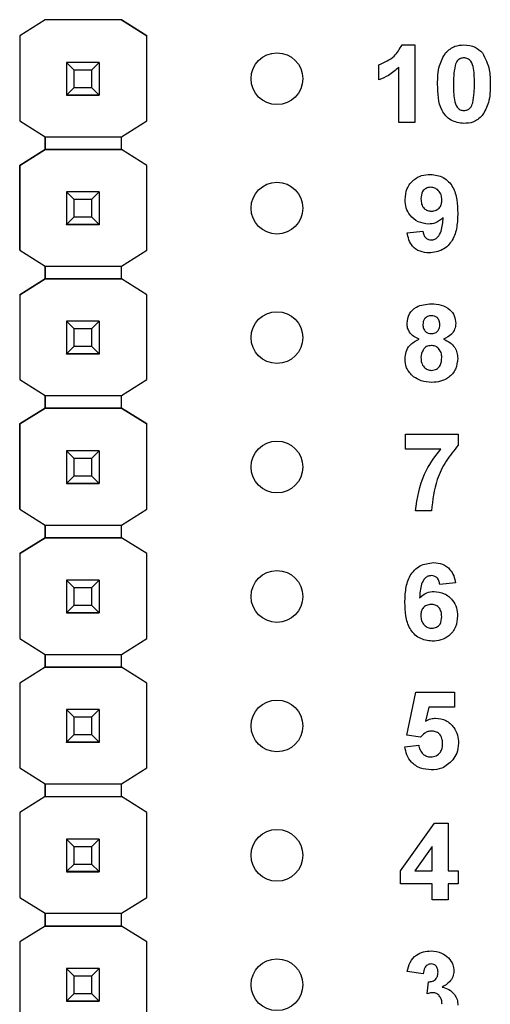
# Model space of a CAD drawing. Units: inches. Extents: x 0.1 to 16.9, y 0.1 to 10.9.
# Drawn here: x 10.1 to 10.4, y 4.5 to 5.3 of the extents above; entities that cross this region are included whole.
import ezdxf

# ---------------------------------------------------------------- set-up
doc = ezdxf.new("R2010")
doc.units = ezdxf.units.IN
doc.header["$MEASUREMENT"] = 0

msp = doc.modelspace()

# ---------------------------------------------------------------- linework, layer by layer
at = {"color": 7, "linetype": 'Continuous', "lineweight": 25}
for p, q in [((10.09706, 5.27438), (10.07735, 5.26203)), ((10.09698, 5.27434), (10.07735, 5.26203)), ((10.09698, 5.27434), (10.09705, 5.27438)), ((10.09698, 5.27434), (10.09698, 5.27434)), ((10.09705, 5.27438), (10.09706, 5.27438)), ((10.15596, 5.27438), (10.09705, 5.27438)), ((10.15596, 5.27438), (10.09706, 5.27438)), ((10.17567, 5.26203), (10.15596, 5.27438)), ((10.15596, 5.27438), (10.15596, 5.27438)), ((10.15596, 5.27438), (10.15604, 5.27434)), ((10.15603, 5.27434), (10.15604, 5.27434)), ((10.15603, 5.27434), (10.17567, 5.26203)), ((10.07735, 5.26203), (10.07735, 5.1963)), ((10.07735, 5.26203), (10.07735, 5.26203)), ((10.07735, 5.26203), (10.07735, 5.1963)), ((10.17567, 5.1963), (10.17567, 5.26203)), ((10.17567, 5.26203), (10.17567, 5.26203)), ((10.37276, 5.2549), (10.38256, 5.2549)), ((10.38256, 5.2549), (10.38256, 5.19498)), ((10.11351, 5.24138), (10.11351, 5.2414)), ((10.11941, 5.23547), (10.11351, 5.24138)), ((10.13871, 5.24138), (10.11351, 5.24138)), ((10.11351, 5.24138), (10.11351, 5.21617)), ((10.13871, 5.24138), (10.1328, 5.23547)), ((10.13871, 5.2414), (10.13871, 5.24138)), ((10.13871, 5.24138), (10.13871, 5.21617)), ((10.1328, 5.23547), (10.11941, 5.23547)), ((10.11941, 5.22208), (10.11941, 5.23547)), ((10.1328, 5.23547), (10.1328, 5.22208)), ((10.3549, 5.22801), (10.3549, 5.23953)), ((10.37027, 5.19498), (10.37027, 5.23764)), ((10.11351, 5.21617), (10.11941, 5.22208)), ((10.11941, 5.22208), (10.1328, 5.22208)), ((10.1328, 5.22208), (10.13871, 5.21617)), ((10.11351, 5.21617), (10.13871, 5.21617)), ((10.11351, 5.21617), (10.11351, 5.21617)), ((10.13871, 5.21617), (10.11351, 5.21617)), ((10.11351, 5.21617), (10.11351, 5.21612)), ((10.11351, 5.21612), (10.13871, 5.21612)), ((10.11351, 5.21602), (10.11351, 5.21612)), ((10.13871, 5.21617), (10.13871, 5.21617)), ((10.13871, 5.21617), (10.13871, 5.21612)), ((10.13871, 5.21612), (10.13871, 5.21602)), ((10.07735, 5.1963), (10.09698, 5.18399)), ((10.07735, 5.1963), (10.07735, 5.1963)), ((10.15604, 5.18399), (10.17567, 5.1963)), ((10.38256, 5.19498), (10.37027, 5.19498)), ((10.09698, 5.17415), (10.09698, 5.184)), ((10.09698, 5.18399), (10.15604, 5.18399)), ((10.09698, 5.18399), (10.09698, 5.17415)), ((10.15604, 5.17415), (10.15604, 5.18399)), ((10.09698, 5.17415), (10.07735, 5.16185)), ((10.07735, 5.16185), (10.09698, 5.17415)), ((10.15604, 5.17415), (10.09698, 5.17415)), ((10.09698, 5.17415), (10.09698, 5.17415)), ((10.09698, 5.17415), (10.09698, 5.17415)), ((10.09698, 5.17415), (10.15604, 5.17415)), ((10.17567, 5.16185), (10.15604, 5.17415)), ((10.17567, 5.16185), (10.15604, 5.17415)), ((10.07735, 5.16185), (10.07735, 5.0963)), ((10.07735, 5.16185), (10.07735, 5.16185)), ((10.07735, 5.0963), (10.07735, 5.16185)), ((10.17567, 5.0963), (10.17567, 5.16185)), ((10.17567, 5.16185), (10.17567, 5.16185)), ((10.11351, 5.14138), (10.11351, 5.1414)), ((10.11941, 5.13547), (10.11351, 5.14138)), ((10.13871, 5.14138), (10.11351, 5.14138)), ((10.11351, 5.14138), (10.11351, 5.11617)), ((10.1328, 5.13547), (10.11941, 5.13547)), ((10.11941, 5.12208), (10.11941, 5.13547)), ((10.13871, 5.14138), (10.1328, 5.13547)), ((10.1328, 5.13547), (10.1328, 5.12208)), ((10.13871, 5.1414), (10.13871, 5.14138)), ((10.13871, 5.14138), (10.13871, 5.11617)), ((10.11351, 5.11617), (10.11941, 5.12208)), ((10.11941, 5.12208), (10.1328, 5.12208)), ((10.1328, 5.12208), (10.13871, 5.11617)), ((10.11351, 5.11617), (10.13871, 5.11617)), ((10.11351, 5.11617), (10.11351, 5.11617)), ((10.13871, 5.11617), (10.11351, 5.11617)), ((10.11351, 5.11617), (10.11351, 5.11612)), ((10.11351, 5.11612), (10.13871, 5.11612)), ((10.11351, 5.11602), (10.11351, 5.11612)), ((10.13871, 5.11617), (10.13871, 5.11617)), ((10.13871, 5.11617), (10.13871, 5.11612)), ((10.13871, 5.11612), (10.13871, 5.11602)), ((10.37663, 5.10984), (10.38892, 5.11111)), ((10.07735, 5.0963), (10.09698, 5.08399)), ((10.07735, 5.0963), (10.07735, 5.0963)), ((10.15604, 5.08399), (10.17567, 5.0963)), ((10.09698, 5.07415), (10.09698, 5.084)), ((10.09698, 5.08399), (10.15604, 5.08399)), ((10.09698, 5.08399), (10.09698, 5.07415)), ((10.15604, 5.07415), (10.15604, 5.08399)), ((10.09698, 5.07415), (10.07735, 5.06185)), ((10.07735, 5.06185), (10.09698, 5.07415)), ((10.09698, 5.07415), (10.09698, 5.07415)), ((10.09698, 5.07415), (10.09698, 5.07415)), ((10.15604, 5.07415), (10.09698, 5.07415)), ((10.09698, 5.07415), (10.15604, 5.07415)), ((10.17567, 5.06185), (10.15604, 5.07415)), ((10.17567, 5.06185), (10.15604, 5.07415)), ((10.07735, 5.06185), (10.07735, 5.06185)), ((10.07735, 5.06185), (10.07735, 4.9963)), ((10.07735, 5.06185), (10.07735, 4.9963)), ((10.17567, 4.9963), (10.17567, 5.06185)), ((10.17567, 5.06185), (10.17567, 5.06185)), ((10.11351, 5.04138), (10.11351, 5.0414)), ((10.11941, 5.03547), (10.11351, 5.04138)), ((10.13871, 5.04138), (10.11351, 5.04138)), ((10.11351, 5.04138), (10.11351, 5.01617)), ((10.13871, 5.04138), (10.1328, 5.03547)), ((10.13871, 5.0414), (10.13871, 5.04138)), ((10.13871, 5.04138), (10.13871, 5.01617)), ((10.1328, 5.03547), (10.11941, 5.03547)), ((10.11941, 5.02208), (10.11941, 5.03547)), ((10.1328, 5.03547), (10.1328, 5.02208)), ((10.11351, 5.01617), (10.11941, 5.02208)), ((10.11941, 5.02208), (10.1328, 5.02208)), ((10.1328, 5.02208), (10.13871, 5.01617)), ((10.11351, 5.01617), (10.13871, 5.01617)), ((10.11351, 5.01617), (10.11351, 5.01617)), ((10.13871, 5.01617), (10.11351, 5.01617)), ((10.11351, 5.01617), (10.11351, 5.01612)), ((10.11351, 5.01612), (10.13871, 5.01612)), ((10.11351, 5.01602), (10.11351, 5.01612)), ((10.13871, 5.01617), (10.13871, 5.01617)), ((10.13871, 5.01617), (10.13871, 5.01612)), ((10.13871, 5.01612), (10.13871, 5.01602)), ((10.07735, 4.9963), (10.09698, 4.98399)), ((10.07735, 4.9963), (10.07735, 4.9963)), ((10.15604, 4.98399), (10.17567, 4.9963)), ((10.09698, 4.97434), (10.09698, 4.984)), ((10.09698, 4.98399), (10.15604, 4.98399)), ((10.09698, 4.98399), (10.09698, 4.97434)), ((10.15604, 4.97434), (10.15604, 4.98399)), ((10.09706, 4.97438), (10.07735, 4.96203)), ((10.07735, 4.96203), (10.09698, 4.97434)), ((10.09698, 4.97434), (10.09706, 4.97438)), ((10.09698, 4.97434), (10.09698, 4.97434)), ((10.09698, 4.97434), (10.09698, 4.97434)), ((10.15596, 4.97438), (10.09706, 4.97438)), ((10.09706, 4.97438), (10.15596, 4.97438)), ((10.17567, 4.96203), (10.15596, 4.97438)), ((10.15596, 4.97438), (10.15596, 4.97438)), ((10.15596, 4.97438), (10.15604, 4.97434)), ((10.15596, 4.97438), (10.15604, 4.97434)), ((10.15604, 4.97434), (10.15603, 4.97434)), ((10.15603, 4.97434), (10.17567, 4.96203)), ((10.07735, 4.96203), (10.07735, 4.8963)), ((10.07735, 4.96203), (10.07735, 4.96203)), ((10.07735, 4.8963), (10.07735, 4.96203)), ((10.17567, 4.8963), (10.17567, 4.96203)), ((10.17567, 4.96203), (10.17567, 4.96203)), ((10.37544, 4.94261), (10.37544, 4.95413)), ((10.37544, 4.95413), (10.41616, 4.95413)), ((10.41616, 4.95413), (10.41616, 4.94568)), ((10.11351, 4.94138), (10.11351, 4.9414)), ((10.11941, 4.93547), (10.11351, 4.94138)), ((10.13871, 4.94138), (10.11351, 4.94138)), ((10.11351, 4.94138), (10.11351, 4.91617)), ((10.13871, 4.94138), (10.1328, 4.93547)), ((10.13871, 4.9414), (10.13871, 4.94138)), ((10.13871, 4.94138), (10.13871, 4.91617)), ((10.4026, 4.94261), (10.37544, 4.94261)), ((10.1328, 4.93547), (10.11941, 4.93547)), ((10.11941, 4.92208), (10.11941, 4.93547)), ((10.1328, 4.93547), (10.1328, 4.92208)), ((10.11351, 4.91617), (10.11941, 4.92208)), ((10.11941, 4.92208), (10.1328, 4.92208)), ((10.1328, 4.92208), (10.13871, 4.91617)), ((10.11351, 4.91617), (10.13871, 4.91617)), ((10.11351, 4.91617), (10.11351, 4.91617)), ((10.13871, 4.91617), (10.11351, 4.91617)), ((10.11351, 4.91617), (10.11351, 4.91612)), ((10.11351, 4.91612), (10.13871, 4.91612)), ((10.11351, 4.91602), (10.11351, 4.91612)), ((10.13871, 4.91617), (10.13871, 4.91617)), ((10.13871, 4.91617), (10.13871, 4.91612)), ((10.13871, 4.91612), (10.13871, 4.91602)), ((10.07735, 4.8963), (10.09698, 4.88399)), ((10.07735, 4.8963), (10.07735, 4.8963)), ((10.15604, 4.88399), (10.17567, 4.8963)), ((10.39541, 4.89498), (10.38312, 4.89498)), ((10.09698, 4.87415), (10.09698, 4.884)), ((10.09698, 4.88399), (10.15604, 4.88399)), ((10.09698, 4.88399), (10.09698, 4.87415)), ((10.15604, 4.87415), (10.15604, 4.88399)), ((10.09698, 4.87415), (10.07735, 4.86185)), ((10.07735, 4.86185), (10.09698, 4.87415)), ((10.15604, 4.87415), (10.09698, 4.87415)), ((10.09698, 4.87415), (10.09698, 4.87415)), ((10.09698, 4.87415), (10.09698, 4.87415)), ((10.09698, 4.87415), (10.15604, 4.87415)), ((10.17567, 4.86185), (10.15604, 4.87415)), ((10.07735, 4.86185), (10.07735, 4.7963)), ((10.07735, 4.86185), (10.07735, 4.86185)), ((10.07735, 4.86185), (10.07735, 4.7963)), ((10.17567, 4.7963), (10.17567, 4.86185)), ((10.17567, 4.86185), (10.17567, 4.86185)), ((10.11351, 4.84138), (10.11351, 4.8414)), ((10.11941, 4.83547), (10.11351, 4.84138)), ((10.13871, 4.84138), (10.11351, 4.84138)), ((10.11351, 4.84138), (10.11351, 4.81617)), ((10.13871, 4.84138), (10.1328, 4.83547)), ((10.13871, 4.8414), (10.13871, 4.84138)), ((10.13871, 4.84138), (10.13871, 4.81617)), ((10.41412, 4.83926), (10.40183, 4.838)), ((10.1328, 4.83547), (10.11941, 4.83547)), ((10.11941, 4.82208), (10.11941, 4.83547)), ((10.1328, 4.83547), (10.1328, 4.82208)), ((10.11351, 4.81617), (10.11941, 4.82208)), ((10.11351, 4.81617), (10.13871, 4.81617)), ((10.11351, 4.81617), (10.11351, 4.81617)), ((10.13871, 4.81617), (10.11351, 4.81617)), ((10.11351, 4.81617), (10.11351, 4.81612)), ((10.11351, 4.81612), (10.13871, 4.81612)), ((10.11351, 4.81602), (10.11351, 4.81612)), ((10.11941, 4.82208), (10.1328, 4.82208)), ((10.1328, 4.82208), (10.13871, 4.81617)), ((10.13871, 4.81617), (10.13871, 4.81617)), ((10.13871, 4.81617), (10.13871, 4.81612)), ((10.13871, 4.81612), (10.13871, 4.81602)), ((10.07735, 4.7963), (10.09698, 4.78399)), ((10.07735, 4.7963), (10.07735, 4.7963)), ((10.15604, 4.78399), (10.17567, 4.7963)), ((10.09698, 4.77415), (10.09698, 4.784)), ((10.09698, 4.78399), (10.15604, 4.78399)), ((10.09698, 4.78399), (10.09698, 4.77415)), ((10.15604, 4.77415), (10.15604, 4.78399)), ((10.09698, 4.77415), (10.07735, 4.76185)), ((10.09698, 4.77415), (10.09698, 4.77415)), ((10.09698, 4.77415), (10.09698, 4.77415)), ((10.15604, 4.77415), (10.09698, 4.77415)), ((10.09698, 4.77415), (10.15604, 4.77415)), ((10.17567, 4.76185), (10.15604, 4.77415)), ((10.07735, 4.76185), (10.07735, 4.76185)), ((10.07735, 4.76185), (10.07735, 4.6963)), ((10.17567, 4.6963), (10.17567, 4.76185)), ((10.17567, 4.76185), (10.17567, 4.76185)), ((10.37643, 4.72157), (10.38335, 4.75472)), ((10.38335, 4.75472), (10.41331, 4.75472)), ((10.41331, 4.75472), (10.41331, 4.7432)), ((10.11351, 4.74138), (10.11351, 4.7414)), ((10.11941, 4.73547), (10.11351, 4.74138)), ((10.13871, 4.74138), (10.11351, 4.74138)), ((10.11351, 4.74138), (10.11351, 4.71617)), ((10.13871, 4.74138), (10.1328, 4.73547)), ((10.13871, 4.7414), (10.13871, 4.74138)), ((10.13871, 4.74138), (10.13871, 4.71617)), ((10.39338, 4.7432), (10.39099, 4.73235)), ((10.41331, 4.7432), (10.39338, 4.7432)), ((10.1328, 4.73547), (10.11941, 4.73547)), ((10.11941, 4.72208), (10.11941, 4.73547)), ((10.1328, 4.73547), (10.1328, 4.72208)), ((10.11351, 4.71617), (10.11941, 4.72208)), ((10.11941, 4.72208), (10.1328, 4.72208)), ((10.1328, 4.72208), (10.13871, 4.71617)), ((10.38704, 4.72015), (10.37643, 4.72157)), ((10.11351, 4.71617), (10.13871, 4.71617)), ((10.11351, 4.71617), (10.11351, 4.71617)), ((10.13871, 4.71617), (10.11351, 4.71617)), ((10.11351, 4.71617), (10.11351, 4.71612)), ((10.11351, 4.71612), (10.13871, 4.71612)), ((10.11351, 4.71602), (10.11351, 4.71612)), ((10.13871, 4.71617), (10.13871, 4.71617)), ((10.13871, 4.71617), (10.13871, 4.71612)), ((10.13871, 4.71612), (10.13871, 4.71602)), ((10.3749, 4.71271), (10.38565, 4.71401)), ((10.07735, 4.6963), (10.09698, 4.68399)), ((10.07735, 4.6963), (10.07735, 4.6963)), ((10.15604, 4.68399), (10.17567, 4.6963)), ((10.09698, 4.67415), (10.09698, 4.684)), ((10.09698, 4.68399), (10.15604, 4.68399)), ((10.09698, 4.68399), (10.09698, 4.67415)), ((10.15604, 4.67415), (10.15604, 4.68399)), ((10.09698, 4.67415), (10.07735, 4.66185)), ((10.09698, 4.67415), (10.15604, 4.67415)), ((10.09698, 4.67415), (10.09698, 4.67415)), ((10.09698, 4.67415), (10.09698, 4.67415)), ((10.09698, 4.67415), (10.15604, 4.67415)), ((10.17567, 4.66185), (10.15604, 4.67415)), ((10.07735, 4.66185), (10.07735, 4.5963)), ((10.07735, 4.66185), (10.07735, 4.66185)), ((10.17567, 4.5963), (10.17567, 4.66185)), ((10.17567, 4.66185), (10.17567, 4.66185)), ((10.37155, 4.61677), (10.39777, 4.65368)), ((10.39777, 4.65368), (10.40843, 4.65368)), ((10.40843, 4.65368), (10.40843, 4.61681)), ((10.11351, 4.64138), (10.11351, 4.6414)), ((10.11941, 4.63547), (10.11351, 4.64138)), ((10.13871, 4.64138), (10.11351, 4.64138)), ((10.11351, 4.64138), (10.11351, 4.61617)), ((10.13871, 4.64138), (10.1328, 4.63547)), ((10.13871, 4.6414), (10.13871, 4.64138)), ((10.13871, 4.64138), (10.13871, 4.61617)), ((10.1328, 4.63547), (10.11941, 4.63547)), ((10.11941, 4.62208), (10.11941, 4.63547)), ((10.1328, 4.63547), (10.1328, 4.62208)), ((10.39614, 4.6357), (10.38273, 4.61681)), ((10.39614, 4.61681), (10.39614, 4.6357)), ((10.11351, 4.61617), (10.11941, 4.62208)), ((10.11941, 4.62208), (10.1328, 4.62208)), ((10.1328, 4.62208), (10.13871, 4.61617)), ((10.11351, 4.61617), (10.13871, 4.61617)), ((10.11351, 4.61617), (10.11351, 4.61617)), ((10.13871, 4.61617), (10.11351, 4.61617)), ((10.11351, 4.61617), (10.11351, 4.61612)), ((10.11351, 4.61612), (10.13871, 4.61612)), ((10.11351, 4.61602), (10.11351, 4.61612)), ((10.13871, 4.61617), (10.13871, 4.61617)), ((10.13871, 4.61617), (10.13871, 4.61612)), ((10.13871, 4.61612), (10.13871, 4.61602)), ((10.37155, 4.60682), (10.37155, 4.61677)), ((10.38273, 4.61681), (10.39614, 4.61681)), ((10.40843, 4.61681), (10.41611, 4.61681)), ((10.41611, 4.61681), (10.41611, 4.60682)), ((10.39614, 4.60682), (10.37155, 4.60682)), ((10.39614, 4.59453), (10.39614, 4.60682)), ((10.41611, 4.60682), (10.40843, 4.60682)), ((10.40843, 4.60682), (10.40843, 4.59453)), ((10.07735, 4.5963), (10.09698, 4.58399)), ((10.07735, 4.5963), (10.07735, 4.5963)), ((10.15604, 4.58399), (10.17567, 4.5963)), ((10.40843, 4.59453), (10.39614, 4.59453)), ((10.09698, 4.57415), (10.09698, 4.584)), ((10.09698, 4.58399), (10.15604, 4.58399)), ((10.09698, 4.58399), (10.09698, 4.57415)), ((10.15604, 4.57415), (10.15604, 4.58399)), ((10.09698, 4.57415), (10.07735, 4.56185)), ((10.09698, 4.57415), (10.09698, 4.57415)), ((10.09698, 4.57415), (10.09698, 4.57415)), ((10.15604, 4.57415), (10.09698, 4.57415)), ((10.09698, 4.57415), (10.15604, 4.57415)), ((10.17567, 4.56185), (10.15604, 4.57415)), ((10.07735, 4.56185), (10.07735, 4.56185)), ((10.07735, 4.56185), (10.07735, 4.49649)), ((10.17567, 4.49649), (10.17567, 4.56185)), ((10.17567, 4.56185), (10.17567, 4.56185)), ((10.11351, 4.54138), (10.11351, 4.5414)), ((10.11941, 4.53547), (10.11351, 4.54138)), ((10.13871, 4.54138), (10.11351, 4.54138)), ((10.11351, 4.54138), (10.11351, 4.51617)), ((10.13871, 4.54138), (10.1328, 4.53547)), ((10.13871, 4.5414), (10.13871, 4.54138)), ((10.13871, 4.54138), (10.13871, 4.51617)), ((10.1328, 4.53547), (10.11941, 4.53547)), ((10.11941, 4.52208), (10.11941, 4.53547)), ((10.1328, 4.53547), (10.1328, 4.52208)), ((10.38902, 4.53723), (10.37673, 4.53896)), ((10.39209, 4.52178), (10.39308, 4.53108)), ((10.11351, 4.51617), (10.11941, 4.52208)), ((10.11941, 4.52208), (10.1328, 4.52208)), ((10.1328, 4.52208), (10.13871, 4.51617)), ((10.11351, 4.51617), (10.13871, 4.51617)), ((10.11351, 4.51617), (10.11351, 4.51617)), ((10.13871, 4.51617), (10.11351, 4.51617)), ((10.11351, 4.51617), (10.11351, 4.51612)), ((10.11351, 4.51612), (10.13871, 4.51612)), ((10.11351, 4.51602), (10.11351, 4.51612)), ((10.13871, 4.51617), (10.13871, 4.51617)), ((10.13871, 4.51617), (10.13871, 4.51612)), ((10.13871, 4.51612), (10.13871, 4.51602))]:
    msp.add_line(p, q, dxfattribs=at)
for centre in [(10.27611, 5.22879), (10.27611, 5.12879), (10.27611, 5.02879), (10.27611, 4.92879), (10.27611, 4.82879), (10.27611, 4.72879), (10.27611, 4.62879), (10.27611, 4.52879)]:
    msp.add_circle(centre, 0.02, dxfattribs=at)
for points, knots in [([(10.3549, 5.23953), (10.35915, 5.24141), (10.36672, 5.24475), (10.37092, 5.2518), (10.37276, 5.2549)], [0, 0, 0, 0, 0.561304, 1, 1, 1, 1]), ([(10.40023, 5.22465), (10.40029, 5.22948), (10.40039, 5.23807), (10.40456, 5.24554), (10.40638, 5.24881)], [0, 0, 0, 0, 0.561493, 1, 1, 1, 1]), ([(10.40638, 5.24881), (10.40867, 5.25083), (10.41278, 5.25444), (10.41819, 5.25476), (10.42058, 5.2549)], [0, 0, 0, 0, 0.558038, 1, 1, 1, 1]), ([(10.42058, 5.2549), (10.42366, 5.25464), (10.42914, 5.25417), (10.43308, 5.2504), (10.43482, 5.24874)], [0, 0, 0, 0, 0.55976, 1, 1, 1, 1]), ([(10.42058, 5.24491), (10.41968, 5.24481), (10.41786, 5.24462), (10.41507, 5.24266), (10.41428, 5.24041), (10.4138, 5.23903)], [0, 0, 0, 0, 0.2803, 0.560011, 1, 1, 1, 1]), ([(10.42865, 5.22453), (10.42865, 5.22857), (10.42864, 5.23462), (10.42678, 5.24168), (10.42365, 5.24457), (10.42161, 5.2448), (10.42058, 5.24491)], [0, 0, 0, 0, 0.501654, 0.751189, 0.875368, 1, 1, 1, 1]), ([(10.43482, 5.24874), (10.43698, 5.24448), (10.44084, 5.23684), (10.44091, 5.22831), (10.44094, 5.22453)], [0, 0, 0, 0, 0.557424, 1, 1, 1, 1]), ([(10.37027, 5.23764), (10.36769, 5.23537), (10.36307, 5.23133), (10.3574, 5.22902), (10.3549, 5.22801)], [0, 0, 0, 0, 0.559717, 1, 1, 1, 1]), ([(10.4138, 5.23903), (10.41334, 5.23634), (10.41251, 5.23154), (10.41252, 5.22667), (10.41252, 5.22453)], [0, 0, 0, 0, 0.5595316, 1, 1, 1, 1]), ([(10.42058, 5.19421), (10.41709, 5.19466), (10.41183, 5.19535), (10.40639, 5.19986), (10.40054, 5.20856), (10.40036, 5.2175), (10.40023, 5.22465)], [0, 0, 0, 0, 0.248997, 0.374587, 0.500081, 1, 1, 1, 1]), ([(10.41252, 5.22453), (10.41252, 5.2205), (10.41253, 5.21446), (10.41438, 5.20739), (10.41753, 5.20453), (10.41956, 5.20431), (10.42058, 5.2042)], [0, 0, 0, 0, 0.501682, 0.751276, 0.875333, 1, 1, 1, 1]), ([(10.42737, 5.21008), (10.42783, 5.21275), (10.42866, 5.21754), (10.42865, 5.22239), (10.42865, 5.22453)], [0, 0, 0, 0, 0.559538, 1, 1, 1, 1]), ([(10.44094, 5.22453), (10.44088, 5.21969), (10.44078, 5.21107), (10.43661, 5.20358), (10.43478, 5.2003)], [0, 0, 0, 0, 0.561518, 1, 1, 1, 1]), ([(10.42058, 5.2042), (10.42149, 5.20429), (10.42331, 5.20448), (10.4261, 5.20645), (10.42689, 5.2087), (10.42737, 5.21008)], [0, 0, 0, 0, 0.280333, 0.560024, 1, 1, 1, 1]), ([(10.43478, 5.2003), (10.43249, 5.19828), (10.42839, 5.19467), (10.42298, 5.19435), (10.42058, 5.19421)], [0, 0, 0, 0, 0.558036, 1, 1, 1, 1]), ([(10.3751, 5.13539), (10.37536, 5.13831), (10.37589, 5.14414), (10.38114, 5.15074), (10.38779, 5.15439), (10.39235, 5.15473), (10.39464, 5.1549)], [0, 0, 0, 0, 0.2800266, 0.5591357, 0.7793635, 1, 1, 1, 1]), ([(10.39464, 5.1549), (10.39813, 5.15445), (10.40338, 5.15377), (10.40883, 5.14933), (10.41307, 5.14382), (10.41546, 5.13526), (10.41569, 5.12837), (10.41581, 5.12491)], [0, 0, 0, 0, 0.248403, 0.373708, 0.498989, 0.749043, 1, 1, 1, 1]), ([(10.39491, 5.14491), (10.39366, 5.14477), (10.39117, 5.14448), (10.38768, 5.14119), (10.3875, 5.13791), (10.38739, 5.1359)], [0, 0, 0, 0, 0.2806917, 0.5600714, 1, 1, 1, 1]), ([(10.40352, 5.1351), (10.40343, 5.13648), (10.40326, 5.13922), (10.40108, 5.1425), (10.39814, 5.14456), (10.39599, 5.14479), (10.39491, 5.14491)], [0, 0, 0, 0, 0.2804989, 0.5594194, 0.779814, 1, 1, 1, 1]), ([(10.39318, 5.11649), (10.39045, 5.11683), (10.38498, 5.11752), (10.37895, 5.12266), (10.37555, 5.12894), (10.37525, 5.13324), (10.3751, 5.13539)], [0, 0, 0, 0, 0.279389, 0.559152, 0.779361, 1, 1, 1, 1]), ([(10.38739, 5.1359), (10.38745, 5.13457), (10.38757, 5.13194), (10.38945, 5.1286), (10.39242, 5.12676), (10.3945, 5.12657), (10.39554, 5.12647)], [0, 0, 0, 0, 0.280796, 0.559208, 0.779495, 1, 1, 1, 1]), ([(10.39554, 5.12647), (10.39678, 5.12661), (10.39926, 5.1269), (10.40208, 5.1292), (10.40337, 5.13218), (10.40347, 5.13413), (10.40352, 5.1351)], [0, 0, 0, 0, 0.279822, 0.558962, 0.779103, 1, 1, 1, 1]), ([(10.40449, 5.12147), (10.40266, 5.11986), (10.39939, 5.11699), (10.39508, 5.11664), (10.39318, 5.11649)], [0, 0, 0, 0, 0.559031, 1, 1, 1, 1]), ([(10.41581, 5.12491), (10.41569, 5.12135), (10.41544, 5.11423), (10.41288, 5.10542), (10.40843, 5.09978), (10.40271, 5.09531), (10.39729, 5.09465), (10.39369, 5.09421)], [0, 0, 0, 0, 0.25092, 0.500899, 0.626164, 0.751452, 1, 1, 1, 1]), ([(10.39544, 5.1042), (10.39634, 5.1043), (10.39813, 5.10451), (10.40109, 5.10671), (10.40391, 5.11251), (10.40426, 5.11788), (10.40449, 5.12147)], [0, 0, 0, 0, 0.124791, 0.24983, 0.498474, 1, 1, 1, 1]), ([(10.39369, 5.09421), (10.39128, 5.0944), (10.38648, 5.09478), (10.38082, 5.09887), (10.37778, 5.10431), (10.37702, 5.10799), (10.37663, 5.10984)], [0, 0, 0, 0, 0.280032, 0.558766, 0.779099, 1, 1, 1, 1]), ([(10.38892, 5.11111), (10.38908, 5.11013), (10.38939, 5.10818), (10.39084, 5.10573), (10.3931, 5.10437), (10.39466, 5.10425), (10.39544, 5.1042)], [0, 0, 0, 0, 0.280689, 0.559904, 0.779663, 1, 1, 1, 1]), ([(10.37658, 5.03973), (10.37694, 5.04227), (10.37765, 5.04737), (10.38476, 5.05399), (10.39137, 5.05455), (10.3954, 5.0549)], [0, 0, 0, 0, 0.279833, 0.560044, 1, 1, 1, 1]), ([(10.3954, 5.0549), (10.39795, 5.05477), (10.40304, 5.05451), (10.40946, 5.05109), (10.4136, 5.04574), (10.41402, 5.04173), (10.41422, 5.03973)], [0, 0, 0, 0, 0.280927, 0.560281, 0.780102, 1, 1, 1, 1]), ([(10.39548, 5.04568), (10.39446, 5.04559), (10.39245, 5.04541), (10.39018, 5.04354), (10.38901, 5.0412), (10.38892, 5.03962), (10.38887, 5.03883)], [0, 0, 0, 0, 0.279987, 0.558966, 0.779282, 1, 1, 1, 1]), ([(10.40193, 5.03886), (10.40185, 5.03985), (10.4017, 5.04184), (10.40006, 5.0442), (10.39781, 5.0455), (10.39625, 5.04562), (10.39548, 5.04568)], [0, 0, 0, 0, 0.280252, 0.559514, 0.779512, 1, 1, 1, 1]), ([(10.38591, 5.02755), (10.3845, 5.02817), (10.38169, 5.0294), (10.37862, 5.0325), (10.37687, 5.03611), (10.37668, 5.03852), (10.37658, 5.03973)], [0, 0, 0, 0, 0.2802607, 0.5594927, 0.7797547, 1, 1, 1, 1]), ([(10.38887, 5.03883), (10.38894, 5.03781), (10.38908, 5.0358), (10.39067, 5.03334), (10.39299, 5.03202), (10.39457, 5.03191), (10.39537, 5.03185)], [0, 0, 0, 0, 0.280406, 0.559383, 0.77943, 1, 1, 1, 1]), ([(10.39537, 5.03185), (10.39639, 5.03195), (10.39843, 5.03214), (10.40071, 5.03405), (10.40181, 5.03647), (10.40189, 5.03806), (10.40193, 5.03886)], [0, 0, 0, 0, 0.279947, 0.558782, 0.779178, 1, 1, 1, 1]), ([(10.41422, 5.03973), (10.41406, 5.03819), (10.41375, 5.03512), (10.41055, 5.0304), (10.40699, 5.02863), (10.40481, 5.02755)], [0, 0, 0, 0, 0.280278, 0.560693, 1, 1, 1, 1]), ([(10.37505, 5.01237), (10.37523, 5.01422), (10.37559, 5.01793), (10.37894, 5.02397), (10.38327, 5.0262), (10.38591, 5.02755)], [0, 0, 0, 0, 0.280807, 0.561361, 1, 1, 1, 1]), ([(10.39538, 5.02263), (10.39408, 5.02251), (10.3915, 5.02226), (10.38813, 5.01873), (10.38764, 5.01546), (10.38734, 5.01346)], [0, 0, 0, 0, 0.280645, 0.560385, 1, 1, 1, 1]), ([(10.40347, 5.01333), (10.40338, 5.01463), (10.4032, 5.01722), (10.40123, 5.02037), (10.39844, 5.02235), (10.3964, 5.02254), (10.39538, 5.02263)], [0, 0, 0, 0, 0.280586, 0.559992, 0.779887, 1, 1, 1, 1]), ([(10.40481, 5.02755), (10.40649, 5.02681), (10.40985, 5.02531), (10.41343, 5.02152), (10.41546, 5.01719), (10.41566, 5.0143), (10.41576, 5.01286)], [0, 0, 0, 0, 0.280211, 0.559766, 0.779791, 1, 1, 1, 1]), ([(10.38734, 5.01346), (10.38741, 5.0121), (10.38757, 5.00937), (10.38945, 5.00596), (10.39233, 5.00376), (10.39447, 5.00354), (10.39555, 5.00343)], [0, 0, 0, 0, 0.280816, 0.5601029, 0.7800399, 1, 1, 1, 1]), ([(10.39555, 5.00343), (10.39688, 5.00362), (10.39955, 5.004), (10.40301, 5.00775), (10.4033, 5.01121), (10.40347, 5.01333)], [0, 0, 0, 0, 0.279749, 0.559848, 1, 1, 1, 1]), ([(10.38167, 4.99849), (10.37951, 5.00067), (10.37565, 5.00456), (10.37523, 5.00998), (10.37505, 5.01237)], [0, 0, 0, 0, 0.558368, 1, 1, 1, 1]), ([(10.41576, 5.01286), (10.41546, 5.00997), (10.41486, 5.00418), (10.40931, 4.99784), (10.40253, 4.99462), (10.39801, 4.99435), (10.39574, 4.99421)], [0, 0, 0, 0, 0.279653, 0.558779, 0.779109, 1, 1, 1, 1]), ([(10.39574, 4.99421), (10.3929, 4.99437), (10.38784, 4.99466), (10.38356, 4.99732), (10.38167, 4.99849)], [0, 0, 0, 0, 0.560071, 1, 1, 1, 1]), ([(10.41616, 4.94568), (10.41284, 4.94165), (10.40619, 4.93358), (10.39807, 4.91653), (10.39642, 4.90315), (10.39541, 4.89498)], [0, 0, 0, 0, 0.280102, 0.56059, 1, 1, 1, 1]), ([(10.38312, 4.89498), (10.38464, 4.90477), (10.38735, 4.92228), (10.39794, 4.93639), (10.4026, 4.94261)], [0, 0, 0, 0, 0.559128, 1, 1, 1, 1]), ([(10.37495, 4.82413), (10.37507, 4.8277), (10.37531, 4.83481), (10.37784, 4.84365), (10.38228, 4.84929), (10.38798, 4.85379), (10.3934, 4.85446), (10.39701, 4.8549)], [0, 0, 0, 0, 0.250912, 0.500917, 0.626187, 0.751471, 1, 1, 1, 1]), ([(10.39701, 4.8549), (10.39941, 4.85469), (10.4042, 4.85427), (10.40978, 4.85012), (10.41294, 4.84477), (10.41373, 4.8411), (10.41412, 4.83926)], [0, 0, 0, 0, 0.279843, 0.558974, 0.779231, 1, 1, 1, 1]), ([(10.3954, 4.84491), (10.3945, 4.84481), (10.3927, 4.8446), (10.3897, 4.84242), (10.38682, 4.83662), (10.38651, 4.83122), (10.3863, 4.8276)], [0, 0, 0, 0, 0.124851, 0.249899, 0.498383, 1, 1, 1, 1]), ([(10.40183, 4.838), (10.40168, 4.83897), (10.40138, 4.84091), (10.39994, 4.84334), (10.39772, 4.84473), (10.39618, 4.84485), (10.3954, 4.84491)], [0, 0, 0, 0, 0.280721, 0.560013, 0.779732, 1, 1, 1, 1]), ([(10.3863, 4.8276), (10.38809, 4.82921), (10.3913, 4.8321), (10.39556, 4.83246), (10.39744, 4.83262)], [0, 0, 0, 0, 0.559007, 1, 1, 1, 1]), ([(10.39744, 4.83262), (10.40018, 4.83229), (10.40567, 4.83162), (10.41174, 4.8265), (10.4152, 4.82023), (10.41551, 4.81591), (10.41566, 4.81375)], [0, 0, 0, 0, 0.279493, 0.559177, 0.779362, 1, 1, 1, 1]), ([(10.39607, 4.79421), (10.39259, 4.79466), (10.38736, 4.79535), (10.38192, 4.79978), (10.37768, 4.80527), (10.3753, 4.81382), (10.37507, 4.82069), (10.37495, 4.82413)], [0, 0, 0, 0, 0.248413, 0.373712, 0.498995, 0.749043, 1, 1, 1, 1]), ([(10.39524, 4.82263), (10.394, 4.82249), (10.39152, 4.82222), (10.3887, 4.81991), (10.38738, 4.81694), (10.38729, 4.81499), (10.38724, 4.81401)], [0, 0, 0, 0, 0.279845, 0.559084, 0.779094, 1, 1, 1, 1]), ([(10.40337, 4.81316), (10.40332, 4.81449), (10.40321, 4.81713), (10.40133, 4.82048), (10.39837, 4.82237), (10.39629, 4.82254), (10.39524, 4.82263)], [0, 0, 0, 0, 0.280822, 0.559219, 0.779509, 1, 1, 1, 1]), ([(10.38724, 4.81401), (10.38732, 4.81264), (10.38749, 4.8099), (10.38965, 4.80662), (10.3926, 4.80456), (10.39475, 4.80432), (10.39582, 4.8042)], [0, 0, 0, 0, 0.28051, 0.5593746, 0.7798763, 1, 1, 1, 1]), ([(10.39582, 4.8042), (10.39707, 4.80434), (10.39956, 4.80463), (10.40307, 4.80787), (10.40326, 4.81115), (10.40337, 4.81316)], [0, 0, 0, 0, 0.280759, 0.560246, 1, 1, 1, 1]), ([(10.41566, 4.81375), (10.4154, 4.81082), (10.41489, 4.80498), (10.40963, 4.79834), (10.40294, 4.7947), (10.39836, 4.79437), (10.39607, 4.79421)], [0, 0, 0, 0, 0.2800247, 0.5591435, 0.7793218, 1, 1, 1, 1]), ([(10.39099, 4.73235), (10.39233, 4.7331), (10.39471, 4.73445), (10.39742, 4.73466), (10.39862, 4.73475)], [0, 0, 0, 0, 0.559947, 1, 1, 1, 1]), ([(10.39862, 4.73475), (10.40137, 4.73439), (10.40689, 4.73368), (10.41278, 4.72824), (10.41596, 4.72183), (10.41624, 4.7175), (10.41638, 4.71533)], [0, 0, 0, 0, 0.279195, 0.558825, 0.77916, 1, 1, 1, 1]), ([(10.39554, 4.72476), (10.39461, 4.72468), (10.39274, 4.72452), (10.38969, 4.723), (10.38805, 4.72123), (10.38704, 4.72015)], [0, 0, 0, 0, 0.280003, 0.560146, 1, 1, 1, 1]), ([(10.40409, 4.71508), (10.40402, 4.71645), (10.40389, 4.71919), (10.40186, 4.72261), (10.39878, 4.72452), (10.39662, 4.72468), (10.39554, 4.72476)], [0, 0, 0, 0, 0.2808939, 0.5594433, 0.7794749, 1, 1, 1, 1]), ([(10.39525, 4.6948), (10.39244, 4.69503), (10.38682, 4.69547), (10.38017, 4.70009), (10.37617, 4.70621), (10.37532, 4.71055), (10.3749, 4.71271)], [0, 0, 0, 0, 0.280091, 0.55917, 0.779373, 1, 1, 1, 1]), ([(10.38565, 4.71401), (10.38591, 4.71269), (10.38642, 4.71007), (10.38873, 4.70704), (10.39165, 4.70512), (10.39375, 4.7049), (10.3948, 4.70479)], [0, 0, 0, 0, 0.28034, 0.559952, 0.78003, 1, 1, 1, 1]), ([(10.3948, 4.70479), (10.39626, 4.70496), (10.39919, 4.70529), (10.40247, 4.70809), (10.40392, 4.71163), (10.40403, 4.71393), (10.40409, 4.71508)], [0, 0, 0, 0, 0.2795697, 0.5586563, 0.7789121, 1, 1, 1, 1]), ([(10.41638, 4.71533), (10.41614, 4.71272), (10.41572, 4.70806), (10.41311, 4.70421), (10.41196, 4.70251)], [0, 0, 0, 0, 0.55939, 1, 1, 1, 1]), ([(10.41196, 4.70251), (10.40932, 4.69998), (10.40459, 4.69545), (10.39812, 4.695), (10.39525, 4.6948)], [0, 0, 0, 0, 0.5582117, 1, 1, 1, 1]), ([(10.37673, 4.53896), (10.37732, 4.54141), (10.37848, 4.54631), (10.38324, 4.5518), (10.38922, 4.55449), (10.39316, 4.55476), (10.39513, 4.5549)], [0, 0, 0, 0, 0.28065, 0.559155, 0.779459, 1, 1, 1, 1]), ([(10.39513, 4.5549), (10.39799, 4.55467), (10.40309, 4.55427), (10.40695, 4.55096), (10.40865, 4.54951)], [0, 0, 0, 0, 0.559813, 1, 1, 1, 1]), ([(10.40865, 4.54951), (10.40997, 4.54786), (10.41233, 4.54491), (10.41268, 4.54118), (10.41284, 4.53953)], [0, 0, 0, 0, 0.559639, 1, 1, 1, 1]), ([(10.39518, 4.54491), (10.39417, 4.54473), (10.39214, 4.54436), (10.3897, 4.54139), (10.38928, 4.53881), (10.38902, 4.53723)], [0, 0, 0, 0, 0.27859, 0.558889, 1, 1, 1, 1]), ([(10.40054, 4.53853), (10.40049, 4.53941), (10.40039, 4.54116), (10.39915, 4.54336), (10.39726, 4.54473), (10.39587, 4.54485), (10.39518, 4.54491)], [0, 0, 0, 0, 0.28062, 0.560043, 0.779863, 1, 1, 1, 1]), ([(10.39308, 4.53108), (10.39422, 4.53113), (10.39648, 4.53121), (10.39911, 4.53322), (10.40038, 4.53587), (10.40049, 4.53764), (10.40054, 4.53853)], [0, 0, 0, 0, 0.280321, 0.558513, 0.77901, 1, 1, 1, 1]), ([(10.41284, 4.53953), (10.41267, 4.53799), (10.41234, 4.53491), (10.40915, 4.53021), (10.40573, 4.52818), (10.40364, 4.52694)], [0, 0, 0, 0, 0.279841, 0.55985, 1, 1, 1, 1]), ([(10.40364, 4.52694), (10.40548, 4.52643), (10.40915, 4.52541), (10.41319, 4.52177), (10.41557, 4.51742), (10.41579, 4.51443), (10.41591, 4.51293)], [0, 0, 0, 0, 0.280143, 0.559729, 0.779774, 1, 1, 1, 1]), ([(10.39667, 4.52263), (10.3958, 4.52256), (10.39424, 4.52243), (10.39275, 4.52198), (10.39209, 4.52178)], [0, 0, 0, 0, 0.559665, 1, 1, 1, 1]), ([(10.40362, 4.51369), (10.40355, 4.51488), (10.40342, 4.51725), (10.40184, 4.52022), (10.39947, 4.52229), (10.3976, 4.52252), (10.39667, 4.52263)], [0, 0, 0, 0, 0.280732, 0.560291, 0.780298, 1, 1, 1, 1])]:
    msp.add_open_spline(points, degree=3, knots=knots, dxfattribs=at)

doc.saveas('drawing.dxf')
